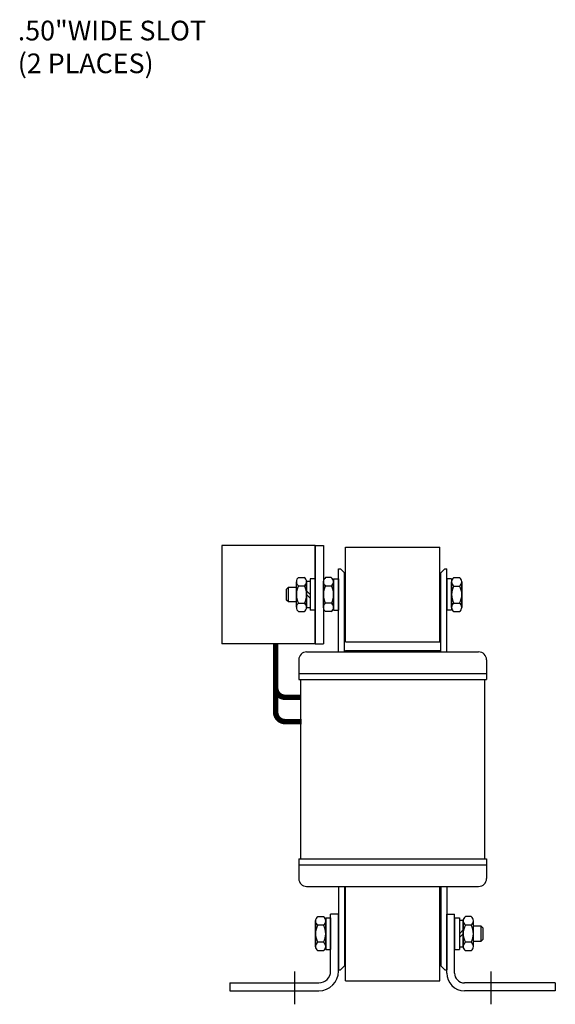
# Model space of a CAD drawing. Units: inches. Extents: x 6.3 to 23.6, y 6 to 28.3.
# Drawn here: x 16.8 to 23.6, y 14.4 to 26.9 of the extents above; entities that cross this region are included whole.
import ezdxf

# ---------------------------------------------------------------- set-up
doc = ezdxf.new("R2010")
doc.units = ezdxf.units.IN
doc.header["$MEASUREMENT"] = 0
doc.linetypes.add('CENTER', pattern=[2, 1.25, -0.25, 0.25, -0.25])
doc.layers.get('0').update_dxf_attribs({"lineweight": 30})
doc.layers.get('Defpoints').update_dxf_attribs({"lineweight": 30})
for name, color, linetype, lineweight in [('ANGLE', 7, 'Continuous', 30), ('CENTERLINE', 7, 'CENTER', 30), ('DIMENSION', 7, 'Continuous', 30), ('TERMINAL', 7, 'Continuous', 30), ('WINGAP', 7, 'Continuous', 30)]:
    doc.layers.add(name, color=color, linetype=linetype, lineweight=lineweight)

msp = doc.modelspace()

# ---------------------------------------------------------------- linework, layer by layer
for p, q in [((20.843, 18.91), (20.843, 19.967)), ((20.843, 19.967), (20.868, 19.967)), ((20.918, 19.917), (20.868, 19.967)), ((20.918, 18.91), (20.918, 19.917)), ((22.143, 19.917), (22.193, 19.967)), ((22.143, 18.91), (22.143, 19.917)), ((22.193, 19.967), (22.218, 19.967)), ((22.218, 18.91), (22.218, 19.967)), ((20.438, 18.91), (22.624, 18.91)), ((20.338, 18.81), (20.338, 18.56)), ((22.724, 18.81), (22.724, 18.56)), ((20.338, 18.635), (22.724, 18.635)), ((20.338, 18.56), (22.724, 18.56)), ((20.362, 18.56), (20.362, 16.28)), ((22.699, 18.56), (22.699, 16.28)), ((20.338, 16.28), (22.724, 16.28)), ((20.338, 16.28), (20.338, 16.03)), ((22.724, 16.28), (22.724, 16.03)), ((20.338, 16.205), (22.724, 16.205)), ((20.438, 15.93), (22.624, 15.93)), ((20.843, 15.93), (20.843, 14.872)), ((20.918, 15.93), (20.918, 14.922)), ((22.143, 15.93), (22.143, 14.922)), ((22.218, 15.93), (22.218, 14.872)), ((20.918, 14.922), (20.868, 14.872)), ((22.143, 14.922), (22.193, 14.872)), ((20.843, 14.872), (20.868, 14.872)), ((22.193, 14.872), (22.218, 14.872))]:
    msp.add_line(p, q)
for centre, start, end in [((20.438, 18.81), 90, 180), ((22.624, 18.81), 0, 90), ((20.438, 16.03), 180, 270), ((22.624, 16.03), 270, 0)]:
    msp.add_arc(centre, 0.1, start, end)
at = {"layer": 'ANGLE'}
for p, q in [((20.743, 14.855), (20.743, 15.58)), ((20.843, 15.58), (20.743, 15.58)), ((20.843, 14.855), (20.843, 15.58)), ((22.218, 14.83), (22.218, 15.58)), ((22.218, 15.58), (22.318, 15.58)), ((22.318, 14.83), (22.318, 15.58)), ((19.463, 14.705), (20.593, 14.705)), ((19.463, 14.705), (19.463, 14.605)), ((23.598, 14.705), (22.443, 14.705)), ((23.598, 14.705), (23.598, 14.605)), ((19.463, 14.605), (20.593, 14.605)), ((23.598, 14.605), (22.443, 14.605))]:
    msp.add_line(p, q, dxfattribs=at)
for centre, radius, start, end in [((20.593, 14.855), 0.25, 270, 0), ((20.593, 14.855), 0.15, 270, 0), ((22.443, 14.83), 0.225, 180, 270), ((22.443, 14.83), 0.125, 180, 270)]:
    msp.add_arc(centre, radius, start, end, dxfattribs=at)
at = {"layer": 'CENTERLINE'}
for p, q in [((20.283, 14.848), (20.283, 14.433)), ((22.778, 14.848), (22.778, 14.433))]:
    msp.add_line(p, q, dxfattribs=at)
at = {"layer": 'Defpoints', "color": 0, "linetype": 'ByBlock'}
msp.add_point((20.356, 15.973), dxfattribs=at)
at = {"layer": 'TERMINAL'}
for p, q in [((20.547, 20.265), (19.36, 20.265)), ((19.36, 20.265), (19.36, 19.015)), ((20.547, 20.265), (20.547, 19.015)), ((20.547, 19.015), (20.547, 20.265)), ((20.547, 20.265), (20.547, 19.45)), ((20.547, 20.265), (20.651, 20.265)), ((20.651, 20.265), (20.651, 19.015)), ((20.547, 20.127), (20.547, 19.377)), ((20.547, 19.015), (20.547, 19.738)), ((20.547, 19.015), (19.36, 19.015)), ((20.547, 19.015), (20.651, 19.015))]:
    msp.add_line(p, q, dxfattribs=at)
at = {"layer": 'TERMINAL', "const_width": 0.07}
for points in [[(20.365, 18.334), (20.165, 18.334, -0.414214), (20.045, 18.454), (20.045, 19.015)], [(20.377, 18.025), (20.165, 18.025, -0.414214), (20.045, 18.145), (20.045, 19.015)]]:
    msp.add_lwpolyline(points, format="xyb", dxfattribs=at)
at = {"layer": 'WINGAP'}
for p, q in [((20.931, 20.24), (22.131, 20.24)), ((20.931, 19.04), (20.931, 20.24)), ((22.131, 19.04), (22.131, 20.24)), ((20.308, 19.478), (20.308, 19.803)), ((20.337, 19.857), (20.409, 19.857)), ((20.438, 19.809), (20.485, 19.809)), ((20.438, 19.472), (20.438, 19.809)), ((20.438, 19.803), (20.438, 19.478)), ((20.485, 19.84), (20.485, 19.44)), ((20.547, 19.84), (20.485, 19.84)), ((20.485, 19.809), (20.485, 19.472)), ((20.547, 19.84), (20.547, 19.44)), ((20.651, 19.471), (20.651, 19.808)), ((20.651, 19.802), (20.651, 19.477)), ((20.752, 19.856), (20.68, 19.856)), ((20.781, 19.84), (20.781, 19.44)), ((20.781, 19.84), (20.843, 19.84)), ((20.781, 19.477), (20.781, 19.802)), ((20.843, 19.84), (20.843, 19.44)), ((22.218, 19.84), (22.218, 19.44)), ((22.28, 19.84), (22.218, 19.84)), ((22.28, 19.84), (22.28, 19.44)), ((22.28, 19.477), (22.28, 19.802)), ((22.309, 19.856), (22.381, 19.856)), ((22.41, 19.471), (22.41, 19.808)), ((22.41, 19.802), (22.41, 19.477)), ((20.184, 19.709), (20.21, 19.735)), ((20.184, 19.57), (20.184, 19.709)), ((20.21, 19.735), (20.308, 19.735)), ((20.21, 19.545), (20.21, 19.735)), ((20.337, 19.749), (20.409, 19.749)), ((20.485, 19.64), (20.438, 19.687)), ((20.752, 19.748), (20.68, 19.748)), ((22.309, 19.748), (22.381, 19.748)), ((20.21, 19.545), (20.184, 19.57)), ((20.308, 19.545), (20.21, 19.545)), ((20.337, 19.532), (20.409, 19.532)), ((20.485, 19.593), (20.438, 19.64)), ((20.752, 19.532), (20.68, 19.532)), ((22.309, 19.532), (22.381, 19.532)), ((20.337, 19.424), (20.409, 19.424)), ((20.485, 19.472), (20.438, 19.472)), ((20.547, 19.44), (20.485, 19.44)), ((20.752, 19.423), (20.68, 19.423)), ((20.781, 19.44), (20.843, 19.44)), ((22.28, 19.44), (22.218, 19.44)), ((22.309, 19.423), (22.381, 19.423)), ((20.931, 19.04), (22.131, 19.04)), ((20.931, 18.93), (22.131, 18.93)), ((20.931, 18.91), (20.931, 18.93)), ((22.131, 18.91), (22.131, 18.93)), ((20.931, 14.73), (20.931, 15.93)), ((22.131, 14.73), (22.131, 15.93)), ((20.652, 15.546), (20.58, 15.546)), ((20.681, 15.53), (20.681, 15.13)), ((20.681, 15.53), (20.743, 15.53)), ((20.743, 15.53), (20.743, 15.13)), ((22.318, 15.53), (22.318, 15.13)), ((22.318, 15.53), (22.38, 15.53)), ((22.38, 15.53), (22.38, 15.13)), ((22.528, 15.547), (22.456, 15.547)), ((20.551, 15.161), (20.551, 15.498)), ((20.551, 15.492), (20.551, 15.167)), ((20.652, 15.438), (20.58, 15.438)), ((20.681, 15.167), (20.681, 15.492)), ((22.38, 15.499), (22.38, 15.162)), ((22.427, 15.499), (22.38, 15.499)), ((22.427, 15.162), (22.427, 15.499)), ((22.427, 15.493), (22.427, 15.168)), ((22.528, 15.439), (22.456, 15.439)), ((22.557, 15.168), (22.557, 15.493)), ((22.655, 15.425), (22.557, 15.425)), ((22.655, 15.235), (22.655, 15.425)), ((22.681, 15.399), (22.655, 15.425)), ((22.681, 15.26), (22.681, 15.399)), ((22.38, 15.33), (22.427, 15.377)), ((22.38, 15.283), (22.427, 15.33)), ((20.652, 15.222), (20.58, 15.222)), ((22.38, 15.162), (22.427, 15.162)), ((22.528, 15.222), (22.456, 15.222)), ((22.557, 15.235), (22.655, 15.235)), ((22.655, 15.235), (22.681, 15.26)), ((20.652, 15.113), (20.58, 15.113)), ((20.681, 15.13), (20.743, 15.13)), ((22.318, 15.13), (22.38, 15.13)), ((22.528, 15.114), (22.456, 15.114)), ((20.931, 14.73), (22.131, 14.73))]:
    msp.add_line(p, q, dxfattribs=at)
for centre, radius, start, end in [((20.373, 19.803), 0.065, 123.6264, 236.3736), ((20.373, 19.803), 0.065, 303.6264, 56.3736), ((20.716, 19.802), 0.065, 123.6264, 236.3736), ((20.716, 19.802), 0.065, 303.6264, 56.3736), ((22.345, 19.802), 0.065, 123.6264, 236.3736), ((22.345, 19.802), 0.065, 303.6264, 56.3736), ((20.525, 19.64), 0.217, 150, 210), ((20.222, 19.64), 0.217, 330, 30), ((20.868, 19.64), 0.217, 150, 210), ((20.565, 19.64), 0.217, 330, 30), ((22.497, 19.64), 0.217, 150, 210), ((22.194, 19.64), 0.217, 330, 30), ((20.373, 19.478), 0.065, 123.6264, 236.3736), ((20.373, 19.478), 0.065, 303.6264, 56.3736), ((20.716, 19.477), 0.065, 123.6264, 236.3736), ((20.716, 19.477), 0.065, 303.6264, 56.3736), ((22.345, 19.477), 0.065, 123.6264, 236.3736), ((22.345, 19.477), 0.065, 303.6264, 56.3736), ((20.616, 15.492), 0.065, 123.6264, 236.3736), ((20.616, 15.492), 0.065, 303.6264, 56.3736), ((22.492, 15.493), 0.065, 123.6264, 236.3736), ((22.492, 15.493), 0.065, 303.6264, 56.3736), ((20.768, 15.33), 0.217, 150, 210), ((20.465, 15.33), 0.217, 330, 30), ((22.644, 15.33), 0.217, 150, 210), ((22.341, 15.33), 0.217, 330, 30), ((20.616, 15.167), 0.065, 123.6264, 236.3736), ((20.616, 15.167), 0.065, 303.6264, 56.3736), ((22.492, 15.168), 0.065, 123.6264, 236.3736), ((22.492, 15.168), 0.065, 303.6264, 56.3736)]:
    msp.add_arc(centre, radius, start, end, dxfattribs=at)

# ---------------------------------------------------------------- texts
at = {"layer": 'DIMENSION', "insert": (16.768, 26.566), "char_height": 0.25, "attachment_point": 4}
msp.add_mtext('.50"WIDE SLOT\\P(2 PLACES)', dxfattribs=at)

doc.saveas('drawing.dxf')
